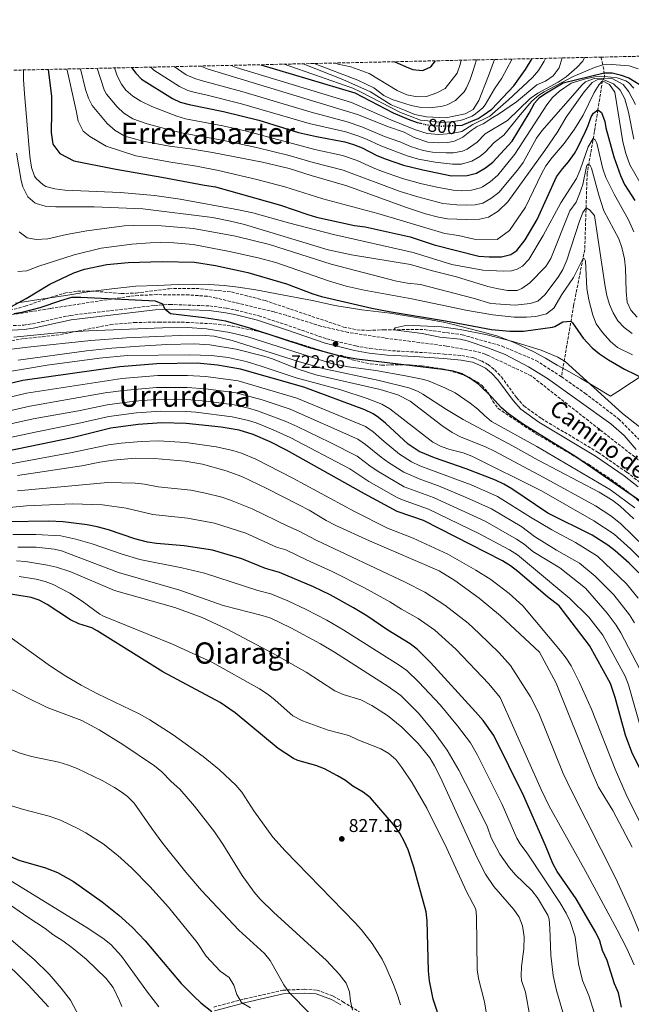
# Model space of a CAD drawing. Units: metres. Extents: x 651489 to 654945, y 4743980 to 4746367.
# Drawn here: x 653436 to 653767, y 4745830 to 4746364 of the extents above; entities that cross this region are included whole.
import ezdxf
from ezdxf.enums import TextEntityAlignment as Align

# ---------------------------------------------------------------- set-up
doc = ezdxf.new("R2010")
doc.units = ezdxf.units.M
doc.header["$MEASUREMENT"] = 0
doc.linetypes.add('DGN Style 3', pattern=[2.435891, 1.739922, -0.695969])
doc.linetypes.add('DGN Style 5', pattern=[1.217945, 0.521977, -0.695969])
for name, color, linetype, lineweight in [('Barranco lineal', 142, 'DGN Style 3', 13), ('Camino', 7, 'DGN Style 3', 0), ('Cota de curva de nivel directora', 7, 'Continuous', 0), ('Cota de punto acotado terreno', 7, 'Continuous', 0), ('Curva de nivel directora', 30, 'Continuous', 30), ('Curva de nivel directora no vista', 30, 'DGN Style 5', 30), ('Curva de nivel intermedia', 30, 'Continuous', 0), ('Límite de municipio', 7, 'Continuous', 0), ('Margen derecho', 7, 'Continuous', 0), ('Punto acotado terreno (símbolo)', 7, 'Continuous', 0), ('Texto de Área (paraje) menor', 7, 'Continuous', 0), ('Zona arbolada', 92, 'DGN Style 3', 0)]:
    doc.layers.add(name, color=color, linetype=linetype, lineweight=lineweight)
doc.styles.add('Style-Arial', font='arial.ttf')

# ---------------------------------------------------------------- blocks, each defined once
blk = doc.blocks.new('5PATER')
at = {"layer": 'Punto acotado terreno (símbolo)', "linetype": 'Continuous', "lineweight": 0}
h = blk.add_hatch(color=51, dxfattribs=at)
edge = h.paths.add_edge_path()
edge.add_ellipse((0, 0), major_axis=(-0.11, -0.111), ratio=0.999422, start_angle=0, end_angle=360)

msp = doc.modelspace()

# ---------------------------------------------------------------- linework, layer by layer
at = {"layer": 'Barranco lineal', "color": 142, "linetype": 'DGN Style 3', "lineweight": 13}
for points in [[(653750.72, 4746343.32, 781.36), (653751.52, 4746340.69, 781.14), (653752.42, 4746335.88, 777.52), (653752.73, 4746332.69, 769.79), (653751.61, 4746330.49, 755.03), (653749.12, 4746314.73, 750), (653747.28, 4746303.04, 746.27), (653743.32, 4746280.39, 738.68), (653742.01, 4746239.08, 730.54), (653736, 4746208.81, 727.02), (653729.4, 4746170.14, 717.94)], [(653419.89, 4746203.41, 725.3), (653425.87, 4746204.86, 725.3), (653438.85, 4746208.36, 724.44), (653452.55, 4746213.14, 723.75), (653460.16, 4746215.5, 723.66), (653467.25, 4746216.44, 723.58), (653476.92, 4746216.44, 723.49), (653490.89, 4746215.23, 723.23), (653499.01, 4746215.52, 722.89), (653516.81, 4746217.85, 721.77), (653531.38, 4746218.05, 721.25), (653550.65, 4746216.12, 721.25), (653568.82, 4746211.43, 720.39), (653611.4, 4746197.1, 720.39), (653618.58, 4746195.53, 720.39), (653624.67, 4746195.26, 720.21), (653633.14, 4746195.64, 720.04), (653655.13, 4746195.69, 719.87), (653675.65, 4746192.89, 719.01), (653697.2, 4746186.75, 718.66), (653715.58, 4746178.97, 717.97), (653729.4, 4746170.14, 717.94)], [(653729.4, 4746170.14, 717.94), (653742.03, 4746161.31, 717.9), (653760.32, 4746147.39, 718.21), (653779.11, 4746128.47, 718.04), (653803.03, 4746100.78, 717.52), (653814.34, 4746086.27, 717.18), (653824.31, 4746072.71, 715.97), (653835.51, 4746057.59, 715.32), (653848.61, 4746031.18, 714.11), (653852.29, 4746019.57, 713.76)]]:
    msp.add_polyline3d(points, dxfattribs=at)
at = {"layer": 'Camino', "color": 7, "linetype": 'DGN Style 3', "lineweight": 0}
for points in [[(653425.12, 4746197.45, 727.56), (653438.16, 4746198.16, 727.43), (653442.85, 4746198.82, 727.3), (653463.41, 4746203.4, 727), (653509.11, 4746208.79, 725.23), (653517.24, 4746209.31, 724.89), (653538.82, 4746208.52, 723.46), (653547.9, 4746207.25, 723.46), (653552.94, 4746206.29, 723.24), (653565.47, 4746203.13, 722.78), (653581.75, 4746197.8, 722.9), (653602.14, 4746190.68, 722.71), (653617.85, 4746186.82, 722.56), (653625.61, 4746185.46, 722.21), (653635.4, 4746184.38, 721.99), (653649.99, 4746183.55, 722), (653665.81, 4746182.43, 722.47), (653675.36, 4746181.58, 722.21), (653681.9, 4746180.38, 722.17), (653686.03, 4746178.75, 722.08), (653689.22, 4746177.06, 722.05), (653689.68, 4746176.81, 722.04), (653693.26, 4746173.88, 721.78), (653696.83, 4746170.09, 721.74), (653705.07, 4746158.86, 721.6), (653709.05, 4746154.36, 721.65), (653718.51, 4746147.55, 721.87), (653749.24, 4746129.16, 722.18), (653764.8, 4746118.42, 722.76), (653772.55, 4746112.43, 722.92)], [(653541.09, 4745828.65, 850.15), (653558, 4745833.18, 844.8), (653578.49, 4745837.83, 841), (653590.16, 4745838.3, 839.08), (653597, 4745837.88, 837.93), (653605.76, 4745834.62, 837.01), (653611, 4745831.6, 837.11), (653620.57, 4745825.74, 834.53)]]:
    msp.add_polyline3d(points, dxfattribs=at)
at = {"layer": 'Curva de nivel directora', "color": 30, "linetype": 'Continuous', "lineweight": 30, "flags": 128}
for points, elevation in [([(653496.48, 4746337.65), (653498.84, 4746334.55), (653501.97, 4746331.42), (653518.63, 4746320.88), (653522.84, 4746318.98), (653527.69, 4746317.61), (653546.24, 4746313.85), (653565.52, 4746309.12), (653586.91, 4746302.54), (653596.67, 4746300.33), (653612.04, 4746297.42), (653616.82, 4746295.98), (653621.48, 4746294.12), (653629.31, 4746290.08), (653634.35, 4746288.08), (653643.82, 4746284.85), (653654.37, 4746282.24), (653669.81, 4746279.08), (653678.33, 4746279.16), (653683.39, 4746280.41), (653688.26, 4746283.34), (653692.23, 4746286.38), (653702.75, 4746297.74), (653711.92, 4746312.91), (653714.85, 4746318.33), (653717.42, 4746321.37), (653720.44, 4746323.43), (653730.34, 4746329.44), (653752.52, 4746334.84), (653756.89, 4746334.74), (653761.27, 4746333.76), (653765.96, 4746332.02), (653771.53, 4746328.74)], 775), ([(653566.45, 4746339.21), (653617.38, 4746323.88), (653638.29, 4746313.2), (653646.31, 4746309.63), (653651.28, 4746307.94), (653653.24, 4746307.45)], 800), ([(653639.11, 4746340.83), (653646.59, 4746337.43), (653648.89, 4746336.68), (653653.88, 4746336.13), (653654.72, 4746336.23), (653658.58, 4746338.05), (653661.17, 4746341.32)], 825), ([(653672.43, 4746306.34), (653675.57, 4746306.49), (653680.24, 4746308.43), (653684.21, 4746310.13), (653687, 4746311.81), (653691.65, 4746315.17), (653703.6, 4746327.77), (653709.95, 4746336.58), (653713.45, 4746342.49)], 800), ([(653451.25, 4746336.64), (653453.06, 4746321.92), (653453.18, 4746313.45), (653452.89, 4746302.5), (653453.86, 4746296.15), (653457.73, 4746291.09), (653465.29, 4746287.13), (653487.16, 4746282.85), (653512.83, 4746278.27), (653536.02, 4746274), (653542.04, 4746273.09), (653577.22, 4746263.04), (653591.96, 4746257.99), (653596.78, 4746256.64), (653617.21, 4746252.17), (653623.14, 4746251.37), (653647.4, 4746245.97), (653660.51, 4746241.67), (653684.58, 4746235.44), (653690.24, 4746235.08), (653696.95, 4746235.17), (653701.88, 4746236.3), (653705.2, 4746238.47), (653709.71, 4746244.27), (653716.23, 4746255.33), (653726.66, 4746278.38), (653729.9, 4746282.75), (653733.19, 4746286.53), (653736.39, 4746291.08), (653738.1, 4746293.98), (653742.38, 4746303.02), (653743.9, 4746306.34), (653745.47, 4746310.93), (653746.77, 4746313), (653749.12, 4746314.73), (653751.15, 4746313.25), (653752.85, 4746308.41), (653753.34, 4746305.02), (653757.8, 4746289.21), (653761.46, 4746279.11), (653763.55, 4746274.32), (653769.13, 4746265.65)], 750), ([(653431.08, 4746208.02), (653439.37, 4746212.6), (653452.2, 4746220.38), (653465.17, 4746226.39), (653471.06, 4746228.41), (653483.03, 4746231.05), (653494.58, 4746232.1), (653513.02, 4746232.62), (653530.6, 4746232.25), (653541.98, 4746230.43), (653559.47, 4746226.57), (653580.37, 4746220.53), (653594.68, 4746215.06), (653599.46, 4746213.59), (653626.61, 4746207.33), (653636.1, 4746205.47), (653666.58, 4746200.53), (653691.44, 4746195.8), (653701.38, 4746194.76), (653708.87, 4746194.77), (653724.5, 4746196.98), (653725.79, 4746197.36), (653730.12, 4746199.96), (653734.53, 4746200.19), (653735.43, 4746199.4), (653741.08, 4746191.12)], 725), ([(653773.42, 4746101.83), (653737.2, 4746126.81), (653716.46, 4746139.63), (653708.8, 4746144.2), (653700.68, 4746150.02), (653696.84, 4746153.38), (653691.55, 4746159.32), (653684.57, 4746165.93), (653680.38, 4746168.96), (653675.57, 4746171.81), (653670.75, 4746173.16), (653664.86, 4746174.04), (653618.51, 4746179.66), (653609.48, 4746181.3), (653592.35, 4746185.93), (653561.18, 4746196.25), (653547.52, 4746200.26), (653535.81, 4746202.07), (653517.59, 4746204.19), (653514.65, 4746206.67), (653513.53, 4746209.48), (653509.5, 4746211.19), (653469.01, 4746213.14), (653464.02, 4746213.01), (653457.93, 4746211.36), (653446.78, 4746207.58), (653437.07, 4746204.94), (653432.76, 4746204.24)], 725), ([(653741.08, 4746191.12), (653746.11, 4746185.86), (653749.93, 4746182.58), (653754.86, 4746179.24), (653763.51, 4746174.32), (653775.4, 4746168.54)], 725), ([(653771.34, 4746063.96), (653766, 4746069.23), (653758.4, 4746075.87), (653754.43, 4746078.91), (653746.05, 4746084.27), (653722, 4746096.32), (653702.48, 4746109.38), (653698.18, 4746111.92), (653693.67, 4746114.07), (653677.73, 4746120.35), (653660.65, 4746126.19), (653652.31, 4746129.6), (653646.33, 4746133.67), (653634.11, 4746144.93), (653630.25, 4746148.11), (653627.38, 4746150), (653622.86, 4746152.15), (653589.74, 4746164.45), (653555.43, 4746174.33), (653543.04, 4746176.36), (653532.04, 4746177.51), (653510.13, 4746177.15), (653490.19, 4746175.53), (653437.64, 4746168.16), (653403.01, 4746159.73)], 750), ([(653758.5, 4745996.45), (653755.96, 4746003.96), (653744.56, 4746024.57), (653728.22, 4746046.09), (653721.85, 4746051.01), (653705.74, 4746064.71), (653701.76, 4746067.76), (653697.5, 4746070.38), (653654.62, 4746092.21), (653640.44, 4746097.12), (653622.76, 4746106.67), (653580.39, 4746130.34), (653571.55, 4746134.93), (653562.33, 4746138.93), (653554.85, 4746141.13), (653544.99, 4746142.77), (653526.08, 4746144.79), (653512.91, 4746145.15), (653500.09, 4746144.36), (653485.24, 4746142.22), (653464.34, 4746137.02), (653393.1, 4746122.42)], 775), ([(653761.89, 4745828.57), (653760.29, 4745836.32), (653758.19, 4745841.24), (653754.15, 4745853.9), (653751.7, 4745859.34), (653750.13, 4745864.53), (653747.95, 4745869.1), (653737.3, 4745887.24), (653727.05, 4745902.09), (653724.79, 4745906.53), (653720.69, 4745916.21), (653709.09, 4745942.85), (653692.81, 4745975.72), (653686.89, 4745983.89), (653682.85, 4745988.7), (653658.53, 4746015.42), (653651.36, 4746022.39), (653647.46, 4746025.54), (653635.35, 4746032.79), (653623.93, 4746040.58), (653616.71, 4746045), (653604.04, 4746051.92), (653595.05, 4746056.31), (653576.63, 4746064.1), (653569, 4746066.29), (653556.23, 4746071.54), (653540.44, 4746076.13), (653524.96, 4746078.6), (653509.99, 4746079.82), (653505.05, 4746080.58), (653498.19, 4746082.43), (653483.95, 4746087.17), (653477.85, 4746088.78), (653472.42, 4746089.93), (653459.52, 4746091.59), (653451.74, 4746091.83), (653429.55, 4746091.5)], 800), ([(653463.48, 4746038.44), (653450.81, 4746046.79), (653446.39, 4746049.11), (653442.13, 4746050.54), (653432.26, 4746052.17), (653417.48, 4746053.44), (653408.13, 4746053.76), (653398.13, 4746053.53), (653391.01, 4746053.07), (653378.37, 4746051.59), (653368.56, 4746049.6), (653353.97, 4746046.01), (653346.15, 4746044.77), (653337.5, 4746044.3), (653313.31, 4746043.96), (653303.32, 4746044.26), (653292.21, 4746045.44)], 825), ([(653664.36, 4745819.2), (653659.92, 4745833.02), (653657.92, 4745842.82), (653657.42, 4745848.38), (653656.69, 4745875.38), (653656.01, 4745880.31), (653649.43, 4745904.41), (653646.28, 4745913.9), (653644.25, 4745918.47), (653641.79, 4745922.87), (653638.38, 4745927.62), (653625.9, 4745942.06), (653621.96, 4745945.13), (653616.46, 4745948.28), (653612.35, 4745951.4), (653608.09, 4745954.03), (653600.96, 4745957.77), (653596.27, 4745959.51), (653586.62, 4745962.27), (653584.28, 4745963.37), (653575.91, 4745968.79), (653552.72, 4745988.03), (653544.46, 4745993.61), (653513.43, 4746010.22), (653477.87, 4746032.48), (653475.03, 4746034.05), (653467.94, 4746036.25), (653463.48, 4746038.44)], 825), ([(653845.54, 4745828.7), (653844.77, 4745841.56), (653842.66, 4745847.47), (653840, 4745851.83), (653837.08, 4745855.85), (653822.76, 4745873.33), (653819.35, 4745878.05), (653805.09, 4745893.92), (653801.32, 4745899.24), (653796.2, 4745907.83), (653788.6, 4745921.46), (653783.09, 4745935.29), (653767.54, 4745966.71), (653764.07, 4745976.07), (653758.5, 4745996.45)], 775), ([(653354.28, 4745967.59), (653360.12, 4745961.18), (653367.26, 4745952.4), (653375.3, 4745944.36), (653379.74, 4745940.7), (653387.98, 4745935.04), (653415.64, 4745918.69), (653430.9, 4745910.21), (653435.47, 4745908.23), (653449.95, 4745904.08), (653456.45, 4745901.56), (653465.14, 4745896.62), (653480.57, 4745885.71), (653489.62, 4745878.54), (653497, 4745871.81), (653503.84, 4745864.49), (653523.42, 4745841.49), (653530.38, 4745834.32), (653534.07, 4745830.98), (653540.02, 4745826.28)], 850)]:
    msp.add_lwpolyline(points, dxfattribs=dict(at, elevation=elevation))
at = {"layer": 'Curva de nivel directora no vista', "color": 30, "linetype": 'DGN Style 5', "lineweight": 30, "elevation": 800, "flags": 128}
msp.add_lwpolyline([(653653.24, 4746307.45), (653656.13, 4746306.72), (653663.23, 4746305.9), (653672.43, 4746306.34)], dxfattribs=at)
at = {"layer": 'Curva de nivel intermedia', "color": 30, "linetype": 'Continuous', "lineweight": 0, "flags": 128}
for points, elevation in [([(653519.53, 4746338.17), (653526.14, 4746333.8), (653530.7, 4746331.69), (653534.16, 4746330.56), (653556.28, 4746324.63), (653593.77, 4746313.44), (653613.28, 4746308.26), (653621.27, 4746305.54), (653633.61, 4746300.35), (653642.43, 4746297.22), (653647.62, 4746294.85), (653654.55, 4746292.69), (653659.48, 4746291.85), (653666.88, 4746291.39), (653670.84, 4746291.54), (653675.74, 4746292.42), (653678.38, 4746293.45), (653683.8, 4746297.23), (653688.02, 4746301.7), (653700.15, 4746308.92), (653712.49, 4746320.86), (653716.52, 4746323.77), (653727.53, 4746329.73), (653731.92, 4746332.7), (653737.67, 4746337.65), (653740.94, 4746341.04), (653741.88, 4746343.12)], 785), ([(653534.01, 4746338.49), (653537.39, 4746337.03), (653618.85, 4746312.17), (653635.76, 4746305.49), (653644.1, 4746302.6), (653649.52, 4746299.85), (653657.07, 4746297.31), (653662.81, 4746296.86), (653667.79, 4746297.04), (653671.36, 4746297.78), (653675.88, 4746299.97), (653680.54, 4746303.51), (653683.8, 4746305.66), (653687.06, 4746307.12), (653692.16, 4746310.65), (653695.26, 4746312.33), (653704.97, 4746319), (653716.02, 4746328.31), (653720.76, 4746330.27), (653724.88, 4746333.09), (653728.07, 4746337.47), (653729.86, 4746342.85)], 790), ([(653487.28, 4746337.45), (653488.74, 4746333.25), (653490.97, 4746328.75), (653493.36, 4746325.44), (653497.18, 4746322.15), (653501.58, 4746319.4), (653507.49, 4746316.58), (653520.98, 4746311.25), (653525.79, 4746309.91), (653545.93, 4746306.11), (653558.83, 4746303.18), (653595.71, 4746293.27), (653610.77, 4746289.96), (653618.67, 4746287.3), (653627.02, 4746283.46), (653631.94, 4746281.55), (653643.32, 4746277.6), (653652.95, 4746274.91), (653661.83, 4746272.88), (653670.76, 4746271.23), (653675.51, 4746270.94), (653680.66, 4746271.27), (653685.52, 4746272.44), (653686.7, 4746273.01), (653690.83, 4746275.79), (653694.93, 4746279.37), (653704.05, 4746290.7), (653721.48, 4746317.52), (653724.56, 4746321.43), (653728.26, 4746324.83), (653734.67, 4746329.18), (653742.35, 4746331.49), (653747.5, 4746332.72), (653752.72, 4746332.78), (653759.53, 4746332.14), (653764.22, 4746330.44), (653765.64, 4746329.53), (653768.59, 4746326.43)], 770), ([(653506.93, 4746337.89), (653508.53, 4746336.28), (653522.39, 4746327.34), (653526.95, 4746325.25), (653530.92, 4746324.08), (653536.75, 4746322.9), (653556.05, 4746318.07), (653592.76, 4746307.37), (653612.66, 4746302.84), (653619.05, 4746300.76), (653623.7, 4746298.91), (653631.46, 4746295.21), (653645.72, 4746289.85), (653652.03, 4746288.06), (653660.95, 4746286.34), (653670.33, 4746285.31), (653675.33, 4746285.3), (653680.77, 4746286.87), (653685.18, 4746289.53), (653688.01, 4746291.8), (653692.95, 4746297.09), (653698.24, 4746300.98), (653706.96, 4746312.1), (653713.29, 4746319.39), (653717.05, 4746322.7), (653719.94, 4746324.55), (653735.81, 4746332.87), (653747.23, 4746337.61), (653751.8, 4746339.18), (653756.6, 4746339.38), (653766.07, 4746338.53), (653770.95, 4746336.91)], 780), ([(653550.43, 4746338.85), (653553.09, 4746337.77), (653615.64, 4746318.78), (653637.03, 4746309.34), (653650.4, 4746303.89), (653656.6, 4746302.02), (653663.02, 4746301.38), (653669.79, 4746301.89), (653675.38, 4746303.06), (653681.43, 4746306.78), (653690.51, 4746311.33), (653700.76, 4746320.19), (653713.68, 4746332.36), (653717, 4746336.09), (653720.1, 4746341.12), (653720.81, 4746342.65)], 795), ([(653579.15, 4746339.49), (653616.43, 4746326.47), (653620.96, 4746324.34), (653642.21, 4746313.29), (653647.41, 4746311.25), (653653.07, 4746309.22), (653658.95, 4746308.6), (653664.55, 4746307.93), (653669.51, 4746308.2), (653674.47, 4746309.02), (653676.4, 4746309.5), (653681.01, 4746311.39), (653682.88, 4746312.57), (653686.75, 4746315.79), (653688.12, 4746317.52), (653693.19, 4746326.15), (653697.08, 4746331.95), (653702.49, 4746342.07), (653702.53, 4746342.24)], 805), ([(653589.51, 4746339.73), (653611, 4746331.26), (653625.86, 4746324.56), (653637.22, 4746317.45), (653644.31, 4746314.49), (653649.97, 4746312.23), (653656.33, 4746310.91), (653666.67, 4746310.35), (653677.22, 4746312.5), (653681.55, 4746315.01), (653684.59, 4746319.88), (653689.94, 4746333.24), (653693.07, 4746342.03)], 810), ([(653595.38, 4746339.86), (653619.06, 4746330.77), (653623.64, 4746328.75), (653627.69, 4746326.65), (653633.22, 4746322.49), (653637.73, 4746320.33), (653647.91, 4746317.02), (653653.44, 4746315.98), (653658.44, 4746315.87), (653664.99, 4746316.71), (653667.55, 4746317.41), (653671.96, 4746319.73), (653676.7, 4746324.44), (653678.02, 4746326.66), (653680.01, 4746331.27), (653681.6, 4746335.99), (653683.28, 4746341.81)], 815), ([(653607, 4746340.12), (653608.43, 4746339.54), (653615.25, 4746338.04), (653625.23, 4746334.43), (653640.34, 4746325.15), (653645.58, 4746322.93), (653651.24, 4746321.86), (653656.24, 4746321.93), (653661.83, 4746323.89), (653666.41, 4746326.29), (653672.96, 4746334.62), (653674.49, 4746339.4), (653675.02, 4746341.63)], 820), ([(653437.97, 4746336.35), (653438.01, 4746331.15), (653438.5, 4746323.34), (653441.44, 4746289.61), (653442.32, 4746283.53), (653443.99, 4746278.86), (653444.88, 4746277.47), (653448.58, 4746274.04), (653450.14, 4746273.31), (653454.96, 4746271.97), (653460.41, 4746271.17), (653490.57, 4746270.04), (653508.86, 4746268.29), (653522.82, 4746266.39), (653554.5, 4746260.63), (653562.22, 4746258.98), (653581.49, 4746253.59), (653605.93, 4746247.3), (653649.14, 4746237.53), (653670.07, 4746230.94), (653686.86, 4746227.81), (653697.93, 4746227.36), (653702.3, 4746227.52), (653705.44, 4746228.48), (653708.35, 4746230.04), (653711.76, 4746233.7), (653719.53, 4746246.6), (653729.04, 4746264.37), (653737.53, 4746277.63), (653739.47, 4746282.23), (653743.91, 4746294.68), (653746.62, 4746299.25), (653747.64, 4746298.48), (653748.56, 4746296.65), (653751.83, 4746282.82), (653753.51, 4746278.11), (653758.02, 4746269.03), (653765.77, 4746255.2), (653768.64, 4746248.73)], 745), ([(653461.41, 4746336.87), (653461.6, 4746336.16), (653466.65, 4746313.57), (653467.51, 4746308.64), (653470.24, 4746303.2), (653473.9, 4746300.25), (653482.71, 4746294.99), (653498.77, 4746289.83), (653517.71, 4746286.48), (653531.64, 4746284.2), (653543.67, 4746281.86), (653564.31, 4746277.03), (653579.53, 4746273), (653600.1, 4746266.53), (653629.94, 4746258.55), (653666.23, 4746247.77), (653673.62, 4746246.61), (653682.18, 4746244.77), (653694.61, 4746244.59), (653701.31, 4746249.41), (653709.82, 4746262), (653718.49, 4746280.08), (653721, 4746284.4), (653724.35, 4746288.97), (653730.86, 4746296.59), (653736.42, 4746304.37), (653741.07, 4746311.88), (653747.19, 4746324.06), (653749.88, 4746328.45), (653751.6, 4746330.4), (653755.42, 4746328.41), (653758.29, 4746324.39), (653762.61, 4746297.42), (653764.19, 4746291.17), (653766.47, 4746285.02), (653771.8, 4746275.64)], 755), ([(653468.87, 4746337.04), (653471.52, 4746325.77), (653473.11, 4746321), (653475.22, 4746317.13), (653483.31, 4746307.36), (653487.6, 4746303.62), (653492.94, 4746300.43), (653502.61, 4746297.83), (653517.05, 4746295.16), (653528.35, 4746293.69), (653540.39, 4746291.56), (653567.35, 4746286.46), (653581.84, 4746282.97), (653593.81, 4746279.16), (653613.05, 4746273.67), (653645.36, 4746261.81), (653655.66, 4746258.48), (653662.73, 4746256.56), (653667.67, 4746255.68), (653677.85, 4746255.36), (653684.91, 4746255.46), (653689.78, 4746256.52), (653695.09, 4746259.81), (653700.32, 4746264.86), (653720.45, 4746292.78), (653727.35, 4746303.04), (653731.93, 4746310.87), (653741.74, 4746324.42), (653745.96, 4746329.53), (653748.69, 4746330.94), (653751.99, 4746331.23), (653757.58, 4746328.88), (653761.22, 4746325.45), (653763.7, 4746320.7), (653765.66, 4746313.57), (653768.59, 4746298.85)], 760), ([(653477.96, 4746337.24), (653481.68, 4746325.52), (653482.98, 4746323.17), (653488.78, 4746316.36), (653492.39, 4746312.89), (653497.24, 4746309.95), (653505.02, 4746307.19), (653519.03, 4746303.36), (653524.46, 4746302.1), (653545.62, 4746298.37), (653564.21, 4746294.4), (653581.94, 4746289.98), (653594.96, 4746286.16), (653611.11, 4746282.06), (653642, 4746270.59), (653651.53, 4746267.59), (653665.09, 4746264.07), (653672.72, 4746263.3), (653677.72, 4746263.11), (653682.72, 4746263.36), (653686.76, 4746264.27), (653691.19, 4746266.68), (653695.46, 4746270.03), (653705.65, 4746282.11), (653708.56, 4746286.16), (653715.85, 4746299.35), (653718.72, 4746303.29), (653740.57, 4746328.29), (653742.49, 4746329.99), (653747.1, 4746331.66), (653752.37, 4746331.98), (653757.28, 4746331.48), (653762.74, 4746328.49), (653765.95, 4746324.56), (653769.53, 4746317.73)], 765), ([(653434.1, 4746291.24), (653436.64, 4746276.46), (653437.57, 4746273.03), (653440.29, 4746267.59), (653444.08, 4746264.31), (653444.85, 4746263.95), (653449.68, 4746262.62), (653455.51, 4746262.2), (653476.31, 4746262.18), (653502.55, 4746261.05), (653540.3, 4746256.45), (653550.11, 4746254.49), (653557.67, 4746252.56), (653602.95, 4746238.97), (653615.68, 4746236.24), (653647.6, 4746231.05), (653658.8, 4746227.69), (653672.5, 4746224.33), (653689.53, 4746219.1), (653694.42, 4746217.92), (653700.24, 4746216.95), (653705.41, 4746216.88), (653708, 4746217.95), (653712.28, 4746221.1), (653721.01, 4746229.93), (653723.55, 4746234.21), (653733.92, 4746260.03), (653737.3, 4746264.71), (653739.23, 4746269.33), (653740.89, 4746274.24), (653742.88, 4746284.02), (653743.16, 4746284.63), (653743.89, 4746285.32), (653744.99, 4746284.66), (653745.75, 4746283.13), (653749.6, 4746268.44), (653752.35, 4746260.04), (653760.48, 4746244.84), (653762.09, 4746240.11), (653763.6, 4746234.05), (653764.13, 4746228.91), (653764.46, 4746216.28), (653764.93, 4746210.64), (653767.02, 4746206.16), (653770.39, 4746202.47)], 740), ([(653435.54, 4746248.64), (653439.91, 4746245.35), (653444.87, 4746244.54), (653451.09, 4746244.96), (653461.34, 4746247.24), (653472.35, 4746249.25), (653492.53, 4746251.91), (653497.74, 4746252.16), (653512.73, 4746251.85), (653530.04, 4746250.46), (653552.77, 4746246.23), (653571.26, 4746241.81), (653604.57, 4746231.06), (653640.06, 4746221.94), (653646.07, 4746220.88), (653652.97, 4746220.18), (653681.51, 4746212.72), (653691.13, 4746209.89), (653704.34, 4746208.9), (653712.41, 4746209.75), (653716.68, 4746211.08), (653720.37, 4746214.58), (653727.58, 4746224.09), (653730.21, 4746228.32), (653732.29, 4746233.39), (653739.09, 4746254.37), (653741.01, 4746259.18), (653742.73, 4746261.7), (653744.63, 4746260.63), (653747.23, 4746257.43), (653752.9, 4746220.08), (653754.03, 4746214.09), (653755.37, 4746209.29), (653757.34, 4746204.71), (653759.94, 4746200.48), (653763.35, 4746196.76), (653767.71, 4746193.52)], 735), ([(653434.86, 4746227.2), (653439.86, 4746227.58), (653446.35, 4746230.12), (653465.43, 4746236.24), (653479.99, 4746239.81), (653496.66, 4746241.92), (653506.62, 4746242.75), (653512.15, 4746242.87), (653519.42, 4746242.77), (653529.87, 4746241.78), (653549.58, 4746237.98), (653565.03, 4746234.54), (653574.69, 4746231.97), (653603.16, 4746222.05), (653612.76, 4746219.26), (653622.55, 4746217.15), (653648.27, 4746212.37), (653678.45, 4746206.01), (653692.21, 4746203.64), (653703.74, 4746202.46), (653710.53, 4746202.43), (653715.49, 4746202.79), (653721.28, 4746204.24), (653725.3, 4746207.22), (653729.53, 4746214.68), (653735.95, 4746223.9), (653741.08, 4746234.42), (653741.87, 4746234.04), (653742.41, 4746232.92), (653743.12, 4746217.93), (653744.25, 4746211.75), (653746.35, 4746203.48), (653748.24, 4746198.86), (653751.58, 4746194.15), (653756, 4746189.22), (653759.74, 4746185.92), (653767.94, 4746181.94)], 730), ([(653769.17, 4746099.21), (653756.01, 4746108.87), (653716.01, 4746132.42), (653691.54, 4746145.94), (653687.69, 4746149.09), (653684.09, 4746152.6), (653680, 4746155.81), (653671.75, 4746161.47), (653666.13, 4746164.19), (653657.77, 4746167.68), (653654.76, 4746168.64), (653644.96, 4746170.71), (653628.82, 4746173.49), (653613.96, 4746175.61), (653604.83, 4746177.39), (653559.58, 4746191.8), (653549.83, 4746194.04), (653537.11, 4746196.12), (653526.72, 4746196.75), (653513.18, 4746196.58), (653473.11, 4746195.04), (653458.15, 4746194.06), (653432.69, 4746191.51)], 730), ([(653769.9, 4746130.81), (653763.33, 4746138.41), (653756.08, 4746144.63), (653721.88, 4746169.2), (653711.53, 4746175.59), (653698.89, 4746182.22), (653689.58, 4746185.86), (653678.34, 4746189.54), (653674.5, 4746190.52), (653663.5, 4746191.61), (653653.98, 4746193.66), (653638.51, 4746195.65), (653639.32, 4746196.62), (653644.27, 4746197.67), (653649.23, 4746197.96), (653664.38, 4746197.26), (653674.5, 4746195.8), (653689.19, 4746192.86), (653703.13, 4746189.29), (653718.45, 4746184.57), (653727.41, 4746180.8), (653731.33, 4746178.37), (653762.44, 4746150.27), (653779.98, 4746136.46)], 720), ([(653768.63, 4746093.22), (653761.17, 4746100.02), (653757.21, 4746103.09), (653749.9, 4746107.64), (653716.7, 4746124.99), (653702.87, 4746132.81), (653676.1, 4746146.93), (653667.06, 4746152.34), (653654.3, 4746160.75), (653651.43, 4746162.34), (653646.79, 4746164.24), (653630.66, 4746168.16), (653600.07, 4746174.64), (653586.96, 4746178.45), (653551.09, 4746189.85), (653541.31, 4746192.11), (653536.33, 4746192.55), (653526.7, 4746192.62), (653493.8, 4746191.25), (653474.45, 4746189.75), (653440.4, 4746186.25), (653429.97, 4746184.89)], 735), ([(653774.66, 4746077.74), (653761.43, 4746090.69), (653756.13, 4746094.77), (653747.77, 4746100.26), (653719.42, 4746115.81), (653693.08, 4746129.92), (653688.58, 4746132.08), (653674.63, 4746137.69), (653670.16, 4746139.91), (653664.6, 4746143.71), (653647.47, 4746156.97), (653640.82, 4746160.44), (653631.2, 4746163.23), (653596.26, 4746171.11), (653586.78, 4746174.21), (653572.83, 4746179.8), (653568.07, 4746181.37), (653553.11, 4746185.06), (653538.9, 4746187.43), (653530.68, 4746188.03), (653515.69, 4746187.59), (653500.75, 4746186.66), (653485.79, 4746185.58), (653472.11, 4746184.2), (653435.15, 4746179.15)], 740), ([(653772.63, 4746071.1), (653766.72, 4746076.94), (653757.93, 4746084.8), (653746.85, 4746092.17), (653718.52, 4746108.32), (653680.8, 4746127.2), (653676.11, 4746128.86), (653669.01, 4746130.74), (653664.27, 4746132.44), (653659.78, 4746134.65), (653636.38, 4746152.71), (653632.08, 4746155.26), (653624.21, 4746158.37), (653609.96, 4746163.07), (653585.64, 4746169.56), (653566.7, 4746175.97), (653558.56, 4746178.41), (653548.81, 4746180.67), (653539.88, 4746181.71), (653527.93, 4746182.05), (653494.12, 4746181.59), (653479.18, 4746180.27), (653450.77, 4746176.37), (653426.15, 4746172.31)], 745), ([(653379.73, 4746146.77), (653439.51, 4746161.22), (653491.18, 4746169.15), (653510.68, 4746170.75), (653526.85, 4746170.9), (653536.83, 4746170.34), (653554.34, 4746167.93), (653586.1, 4746158.55), (653623.22, 4746143.14), (653627.4, 4746140.4), (653633.37, 4746135.01), (653641.62, 4746128.27), (653648.16, 4746124.06), (653652.7, 4746121.95), (653680.44, 4746111.53), (653691.22, 4746106.99), (653694.81, 4746105.25), (653712.69, 4746094.08), (653724.22, 4746087.28), (653736.98, 4746080.3), (653748.85, 4746072.96), (653764.56, 4746057.95), (653770.89, 4746050.17)], 755), ([(653768.87, 4746036.91), (653766.25, 4746041.17), (653757.78, 4746051.95), (653747.59, 4746062.2), (653739.08, 4746069.09), (653726.68, 4746076.25), (653714.79, 4746083.67), (653707.89, 4746088.88), (653691.45, 4746098.59), (653677.81, 4746104.8), (653662.81, 4746111.03), (653653.12, 4746114.42), (653644.01, 4746118.53), (653635.77, 4746123.64), (653631.72, 4746126.56), (653623.24, 4746133.53), (653619.06, 4746136.28), (653582.46, 4746152.64), (653567.24, 4746157.56), (653553.25, 4746161.49), (653536.63, 4746163.69), (653526.65, 4746164.37), (653510.1, 4746164.31), (653492.17, 4746162.78), (653482.27, 4746161.37), (653441.38, 4746154.28), (653380.61, 4746140.23)], 760), ([(653713.95, 4746075.5), (653709.26, 4746079.46), (653705.09, 4746082.23), (653688.08, 4746091.93), (653660.08, 4746104.76), (653644.23, 4746110.57), (653630.42, 4746118.56), (653626.25, 4746121.32), (653618.67, 4746127.2), (653604.1, 4746134.6), (653586.13, 4746143.24), (653579.64, 4746146.02), (653564.7, 4746151.67), (653559.93, 4746153.19), (653552.13, 4746154.97), (653536.84, 4746156.99), (653526.46, 4746157.85), (653511.8, 4746157.95), (653498.13, 4746156.99), (653483.26, 4746154.99), (653467.69, 4746151.76), (653443.24, 4746147.34), (653381.49, 4746133.68)], 765), ([(653642.81, 4746103.62), (653640.06, 4746105), (653625.05, 4746113.48), (653614.81, 4746120.24), (653582.37, 4746137.24), (653573.26, 4746141.39), (653563.97, 4746145.14), (653559.81, 4746146.54), (653551.03, 4746148.51), (653531.25, 4746150.96), (653526.27, 4746151.32), (653512.35, 4746151.55), (653499.11, 4746150.67), (653484.25, 4746148.61), (653467.47, 4746144.78), (653445.11, 4746140.4), (653386.3, 4746127.86)], 770), ([(653771.46, 4745929.57), (653764.4, 4745943.75), (653758.5, 4745957.52), (653745.64, 4745990.1), (653739.16, 4746004.52), (653734.6, 4746013.48), (653731.96, 4746017.73), (653728.95, 4746021.71), (653708.52, 4746046), (653701.14, 4746052.71), (653691.2, 4746060.28), (653682.98, 4746065.43), (653667.78, 4746074.04), (653649.14, 4746082.66), (653635.21, 4746088.21), (653617.26, 4746097.11), (653583.92, 4746115.29), (653563.9, 4746125.56), (653556.11, 4746128.76), (653551.32, 4746130.19), (653542.4, 4746132.13), (653525.85, 4746134.6), (653510.94, 4746135.5), (653501.76, 4746135.15), (653490.83, 4746134.23), (653484.04, 4746133.26), (653464.4, 4746129.05), (653431.09, 4746123.06)], 780), ([(653767.65, 4745915.26), (653757.29, 4745935.2), (653749.44, 4745947.82), (653745.42, 4745956.99), (653726.55, 4746004.13), (653717.54, 4746020.88), (653696.34, 4746040.72), (653684.9, 4746050.18), (653671.65, 4746059.72), (653663.11, 4746064.95), (653625.39, 4746081.29), (653607.22, 4746089.63), (653601.89, 4746092.27), (653592.67, 4746097.8), (653587.15, 4746100.72), (653569.8, 4746109.64), (653556.29, 4746116.18), (653547.79, 4746119.24), (653535.01, 4746122.85), (653525.63, 4746124.4), (653508.97, 4746125.85), (653498.41, 4746125.96), (653486.51, 4746124.91), (653479.39, 4746123.89), (653469.6, 4746121.84), (653434.79, 4746116.67)], 785), ([(653777.92, 4745853.84), (653767.07, 4745880.06), (653758.81, 4745898.28), (653734.76, 4745945.74), (653730.23, 4745955.25), (653717.17, 4745987.85), (653712.67, 4745996.74), (653701.87, 4746013.66), (653695.57, 4746020.56), (653684.86, 4746031.05), (653678.77, 4746036.57), (653666.29, 4746046.38), (653655.29, 4746053.38), (653644.64, 4746058.83), (653596.54, 4746081.58), (653587.32, 4746086.56), (653581.1, 4746089.24), (653561.87, 4746098.58), (653550.09, 4746103.31), (653545.34, 4746104.87), (653536.54, 4746107.04), (653528.7, 4746108.63), (653510.98, 4746110.47), (653503.48, 4746111.95), (653498.5, 4746112.47), (653483.62, 4746112.87), (653434.71, 4746108.31)], 790), ([(653772.58, 4745979.07), (653765.69, 4746003.22), (653763.89, 4746007.88), (653751.79, 4746030.1), (653744.23, 4746039.93), (653733.97, 4746049.94), (653713.1, 4746067.33), (653705.52, 4746073.62), (653701.3, 4746076.3), (653684.72, 4746085.26), (653657.35, 4746098.49), (653642.81, 4746103.62)], 770), ([(653768.71, 4745851.6), (653764.64, 4745860.83), (653759.6, 4745870.46), (653742.28, 4745902.58), (653722.74, 4745937.51), (653718.41, 4745946.52), (653696.13, 4745996.36), (653690.12, 4746003.83), (653672.25, 4746022.52), (653660.83, 4746032.89), (653651.77, 4746039.27), (653642.73, 4746044.32), (653636.35, 4746048.29), (653622.66, 4746055.77), (653605.14, 4746064.58), (653591.19, 4746070.9), (653580.14, 4746076.31), (653575.05, 4746077.77), (653558.39, 4746085.34), (653541.4, 4746090.87), (653526.82, 4746093.57), (653508.02, 4746095.52), (653493.6, 4746099.03), (653480.73, 4746100.82), (653464.52, 4746101.26), (653439.62, 4746100.27), (653421.02, 4746098.47)], 795), ([(653711.18, 4745911.49), (653706.99, 4745917.09), (653705.21, 4745920.11), (653697.28, 4745938.36), (653683.87, 4745965.22), (653680.1, 4745971.75), (653673.1, 4745981.09), (653663.64, 4745992.41), (653652.17, 4746004.64), (653645.56, 4746011.02), (653641.52, 4746013.98), (653611.58, 4746032.94), (653602.2, 4746038.27), (653591.13, 4746044.06), (653581.17, 4746048.68), (653571.93, 4746052.47), (653564.86, 4746054.4), (653535.94, 4746063.79), (653523.79, 4746066.6), (653500.99, 4746071.23), (653491.4, 4746074.1), (653475.23, 4746079.64), (653466.38, 4746082.15), (653458.16, 4746083.9), (653444.71, 4746084.78), (653432.21, 4746084.71)], 805), ([(653731.37, 4745821.61), (653726.64, 4745837.7), (653724.94, 4745845.72), (653723.72, 4745856.82), (653723.1, 4745871.34), (653722.65, 4745876.32), (653722.02, 4745878.49), (653716.43, 4745887.93), (653713.42, 4745891.91), (653704.47, 4745900.36), (653701.25, 4745904.17), (653696.08, 4745911.56), (653691.39, 4745920.38), (653689.28, 4745926.09), (653681.09, 4745942.85), (653673.79, 4745957.1), (653667.55, 4745967.79), (653660.39, 4745977.52), (653652.03, 4745987.99), (653642.36, 4745997.48), (653635.59, 4746002.41), (653606.44, 4746020.88), (653598.82, 4746025.45), (653582.8, 4746034.17), (653571.98, 4746039.3), (653567.23, 4746040.83), (653546.19, 4746046.25), (653522.62, 4746054.6), (653489.37, 4746064.19), (653458.57, 4746075.77), (653454.61, 4746076.79), (653444.87, 4746077.83), (653434.88, 4746077.91)], 810), ([(653713.95, 4746075.5), (653728.59, 4746066.64), (653742.42, 4746055.7), (653754.13, 4746042.01), (653759.02, 4746035.64), (653761.58, 4746031.34), (653771.83, 4746011.8)], 765), ([(653487.29, 4746054.29), (653463.61, 4746064.47), (653455.78, 4746066.96), (653450.9, 4746068.08), (653439.1, 4746070), (653434.13, 4746070.34)], 815), ([(653688.77, 4745824.91), (653687.62, 4745831.43), (653684.36, 4745844.08), (653683.66, 4745849.03), (653683.44, 4745877.82), (653683.03, 4745881.69), (653677.95, 4745891.34), (653667.24, 4745914.67), (653656.42, 4745936.52), (653648.44, 4745950.16), (653642.93, 4745958.47), (653639.68, 4745962.71), (653635.96, 4745966.1), (653631.56, 4745968.56), (653619.05, 4745973.42), (653614.25, 4745975.73), (653602.99, 4745978.75), (653589.09, 4745983.69), (653583.87, 4745986.42), (653574.39, 4745994.86), (653570.49, 4745997.98), (653565.78, 4746001.12), (653540.05, 4746015.57), (653518.72, 4746025.33), (653481.24, 4746040.52), (653479.29, 4746041.52), (653469.74, 4746048.66), (653463, 4746052.97), (653454.07, 4746057.53), (653449.68, 4746059.23), (653444.85, 4746060.49), (653435.67, 4746061.96)], 820), ([(653712.34, 4745823.83), (653709.86, 4745836.69), (653707.83, 4745843.01), (653707.55, 4745845.6), (653707.73, 4745850.61), (653709, 4745860.16), (653709.18, 4745866.81), (653708.28, 4745872.62), (653706.41, 4745877.31), (653703.58, 4745881.45), (653692.81, 4745894.01), (653688.32, 4745900.71), (653683.68, 4745909.58), (653663.93, 4745953), (653660.69, 4745959.41), (653658.05, 4745963.63), (653651.8, 4745971.41), (653642.91, 4745980.23), (653635.1, 4745986.57), (653626.75, 4745991.99), (653620.74, 4745995.12), (653611.11, 4745998.03), (653606.55, 4745999.99), (653591.05, 4746010.19), (653573.3, 4746020.29), (653548.36, 4746033.45), (653534.76, 4746039.79), (653519.94, 4746045.1), (653487.29, 4746054.29)], 815), ([(653427.56, 4746031.37), (653452.54, 4746013.36), (653460.93, 4746007.92), (653469.28, 4746003), (653478.1, 4745998.29), (653500.64, 4745987.47), (653506.46, 4745984.27), (653519.11, 4745976.23), (653535.24, 4745964.4), (653544.22, 4745957.21), (653553.04, 4745948.9)], 830), ([(653429.53, 4746001.73), (653439.75, 4745996.32), (653450.81, 4745991.01), (653469.54, 4745984), (653478.96, 4745978.92), (653491.69, 4745971), (653508.85, 4745959.34), (653512.94, 4745956.04), (653517.96, 4745950.81), (653522.61, 4745946.64), (653530.64, 4745937.56), (653541.36, 4745923.57), (653545.91, 4745917.02), (653556.48, 4745900.04), (653562.95, 4745890.87), (653566.22, 4745887.08), (653573.37, 4745880.09), (653602.19, 4745853.84), (653608.98, 4745846.52), (653612.73, 4745841.6), (653614.51, 4745836.98), (653615.12, 4745831.87)], 835), ([(653207.1, 4745972.72), (653228.62, 4745977.01), (653233.56, 4745977.66), (653238.57, 4745977.79), (653254.47, 4745976.9), (653261.41, 4745975.92), (653266.26, 4745974.72), (653274.82, 4745971.29), (653279.49, 4745968.62), (653293.31, 4745957.79), (653315.06, 4745945.44), (653323.56, 4745940.19), (653344.43, 4745925.17), (653412.94, 4745879.41), (653421.02, 4745873.53), (653428.78, 4745867.22), (653443.67, 4745854.42), (653451.84, 4745846.5), (653458.4, 4745838.95), (653463.4, 4745832.44), (653468.18, 4745823.66)], 865), ([(653422.22, 4745971.67), (653436.18, 4745966.23), (653442.36, 4745964.42), (653457.05, 4745961.33), (653461.86, 4745959.94), (653467.03, 4745957.98), (653480.54, 4745951.49), (653487.32, 4745947.68), (653491.49, 4745944.94), (653494.38, 4745942.74), (653497.94, 4745939.21), (653507.53, 4745925.38), (653513.49, 4745917.36), (653525.95, 4745901.71), (653534.35, 4745891.81), (653554.56, 4745870.3), (653568.51, 4745857.78), (653571.58, 4745853.86), (653578.98, 4745840.69), (653581.86, 4745836.63), (653592.99, 4745825.27)], 840), ([(653128.81, 4745915.45), (653138.25, 4745923.39), (653150.45, 4745932.31), (653158.82, 4745937.79), (653167.47, 4745942.77), (653201.44, 4745958.58), (653232.03, 4745965.51), (653236.98, 4745966.11), (653250.68, 4745965.67), (653260.61, 4745964.58), (653265.52, 4745963.36), (653271.22, 4745961.12), (653278.2, 4745957.33), (653299.58, 4745944.36), (653370.88, 4745896.83), (653387.17, 4745885.26), (653410.79, 4745866.78), (653425.98, 4745854.44), (653433.41, 4745847.73), (653440.52, 4745840.69), (653451.48, 4745828.74)], 870), ([(653553.04, 4745948.9), (653556.27, 4745945.07), (653562.78, 4745934.91), (653573.04, 4745920.76), (653579.74, 4745913.33), (653617.67, 4745874.23), (653620.99, 4745870.51), (653626.83, 4745863.06), (653632.19, 4745854.55), (653634.46, 4745850.09), (653638.43, 4745840.89), (653640.83, 4745834.65), (653642.21, 4745829.84)], 830), ([(653516.55, 4745882.88), (653506.49, 4745894.07), (653496.45, 4745904.18), (653488.99, 4745910.8), (653481.09, 4745917.03), (653471.8, 4745923.1), (653467.43, 4745925.5), (653458.02, 4745929.9), (653451.93, 4745932.1), (653437.93, 4745935.78), (653425.53, 4745939.57)], 845), ([(653380.25, 4745928.37), (653473.32, 4745871.1), (653481.66, 4745865.53), (653485.5, 4745862.32), (653491.03, 4745856.2), (653505.22, 4745836.67), (653511.35, 4745828.79)], 855), ([(653747.2, 4745825.28), (653744.26, 4745834.96), (653740.71, 4745843.04), (653738.57, 4745852.02), (653736.79, 4745866.74), (653734.13, 4745875.08), (653731.95, 4745879.57), (653728.43, 4745885.36), (653711.18, 4745911.49)], 805), ([(653491.16, 4745828.92), (653489.94, 4745831.98), (653486.54, 4745839.33), (653482.76, 4745844.24), (653471.99, 4745854.71), (653464.24, 4745861.02), (653459.33, 4745864.57), (653453.81, 4745868.02), (653449.62, 4745871.23), (653440.26, 4745877.37), (653407.18, 4745900.21)], 860), ([(653560.92, 4745828.32), (653556.01, 4745831.16), (653553.56, 4745835.47), (653551.98, 4745840.51), (653549.4, 4745844.7), (653544.58, 4745848.17), (653536.87, 4745856.18), (653532, 4745863.7), (653516.55, 4745882.88)], 845), ([(653615.12, 4745831.87), (653616.18, 4745826.95)], 835)]:
    msp.add_lwpolyline(points, dxfattribs=dict(at, elevation=elevation))
at = {"layer": 'Límite de municipio', "color": 7, "linetype": 'Continuous', "lineweight": 0}
msp.add_polyline3d([(653433.63, 4746209.93, 725.14), (653448.6, 4746212.33, 724.04), (653461.91, 4746214.3, 724.3), (653472.8, 4746216.21, 723.63), (653485.82, 4746217.84, 723.56), (653498.81, 4746219.25, 723.36), (653510.5, 4746219.66, 722.68), (653521.68, 4746220.18, 722.19), (653529.82, 4746220.38, 721.92), (653538.47, 4746220.2, 722.05), (653546.76, 4746219.51, 722.09), (653554.28, 4746218.68, 722.22), (653563.75, 4746217.19, 722.09), (653581.87, 4746213.88, 722.84), (653594.55, 4746211.41, 723.59), (653606.61, 4746208.82, 723.95), (653621.23, 4746206.32, 724.24), (653636.53, 4746204.53, 724.46), (653648.66, 4746202.67, 724.29), (653657.41, 4746201.18, 724.22), (653665.52, 4746199.64, 723.62), (653671.66, 4746198.27, 722.99), (653678.57, 4746196.53, 722.33), (653685.61, 4746194.67, 721.61), (653694.3, 4746192.27, 720.71), (653703.81, 4746188.63, 719.86), (653714.47, 4746183.58, 719.31), (653720.68, 4746180.15, 718.96), (653727.13, 4746176.37, 718.96), (653733.7, 4746172.85, 719.16), (653739.63, 4746169.44, 719.59), (653747.24, 4746164.8, 720.18), (653756.01, 4746159.68, 720.81), (653759.89, 4746162.22, 722.13), (653810.13, 4746195.12, 737.84)], dxfattribs=at)
at = {"layer": 'Margen derecho', "color": 7, "linetype": 'Continuous', "lineweight": 0}
for points in [[(653425.34, 4746194.99, 727.56), (653438.4, 4746195.7, 727.43), (653443.29, 4746196.39, 727.3), (653463.82, 4746200.96, 727), (653509.33, 4746206.33, 725.23), (653517.27, 4746206.84, 724.89), (653538.6, 4746206.06, 723.46), (653547.5, 4746204.81, 723.46), (653552.41, 4746203.88, 723.24), (653564.78, 4746200.76, 722.78), (653580.96, 4746195.46, 722.9), (653601.44, 4746188.32, 722.71), (653617.34, 4746184.41, 722.56), (653625.26, 4746183.02, 722.21), (653635.2, 4746181.92, 721.99), (653649.83, 4746181.09, 722), (653665.61, 4746179.97, 722.47), (653675.03, 4746179.13, 722.21), (653681.22, 4746178, 722.17), (653685, 4746176.51, 722.08), (653688.31, 4746174.75, 722.04), (653691.57, 4746172.08, 721.78), (653694.93, 4746168.5, 721.74), (653703.15, 4746157.31, 721.6), (653707.39, 4746152.52, 721.65), (653717.07, 4746145.55, 721.87), (653747.92, 4746127.11, 722.18), (653763.36, 4746116.45, 722.76), (653771.02, 4746110.53, 722.92)], [(653541.51, 4745826.65, 849.76), (653558.4, 4745831.17, 844.42), (653578.69, 4745835.79, 840.63), (653590.07, 4745836.26, 838.73), (653596.53, 4745835.86, 837.61), (653604.87, 4745832.76, 836.75), (653609.92, 4745829.84, 836.88)]]:
    msp.add_polyline3d(points, dxfattribs=at)
at = {"layer": 'Zona arbolada', "color": 92, "linetype": 'DGN Style 3', "lineweight": 0}
for points in [[(653432.78, 4746336.23, 744.04), (653750.72, 4746343.32, 781.36), (653905.3, 4746346.76, 798.84), (654660.68, 4746363.59, 825.7)], [(653774.81, 4746122.19, 726.53), (653712.94, 4746170.7, 725.39), (653689.15, 4746181.93, 726.54), (653688.05, 4746182.45, 726.59), (653683.28, 4746183.83, 726.99), (653667.09, 4746186.79, 727.45), (653633.54, 4746191.15, 728.2), (653613.76, 4746194.21, 728.35), (653599.12, 4746197.55, 728.47), (653580.31, 4746203.48, 728.81), (653573.87, 4746205.24, 728.84), (653542.47, 4746212.8, 729.01), (653537.55, 4746213.74, 729.05), (653527.56, 4746214.51, 729.12), (653510.27, 4746214.64, 729.32), (653500.26, 4746214.23, 729.54), (653495.29, 4746213.71, 729.66), (653452.4, 4746207.12, 731.77), (653414.43, 4746200.93, 731.42)], [(653774.81, 4746122.19, 726.53), (653712.94, 4746170.7, 725.39), (653689.15, 4746181.93, 726.54), (653688.05, 4746182.45, 726.59), (653683.28, 4746183.83, 726.99), (653667.09, 4746186.79, 727.45), (653633.54, 4746191.15, 728.2), (653613.76, 4746194.21, 728.35), (653599.12, 4746197.55, 728.47), (653580.31, 4746203.48, 728.81), (653573.87, 4746205.24, 728.84), (653542.47, 4746212.8, 729.01), (653537.55, 4746213.74, 729.05), (653527.56, 4746214.51, 729.12), (653510.27, 4746214.64, 729.32), (653500.26, 4746214.23, 729.54), (653495.29, 4746213.71, 729.66), (653452.4, 4746207.12, 731.77), (653414.43, 4746200.93, 731.42)], [(653426.73, 4746188.78, 736.44), (653438.47, 4746190.88, 736.44), (653455.64, 4746192.62, 736.44), (653465.44, 4746194.46, 736.26), (653485.05, 4746198.41, 735.37), (653498.02, 4746199.54, 734.78), (653511.28, 4746199.77, 734.07), (653526.24, 4746199.63, 733.03), (653541.06, 4746198.8, 732.02), (653550.98, 4746197.62, 731.47), (653565.67, 4746194.61, 730.77), (653578.27, 4746190.94, 730.27), (653601.67, 4746183.5, 729.78), (653616.09, 4746179.38, 729.78), (653625.85, 4746177.17, 729.78), (653631.98, 4746176.48, 729.78), (653647.01, 4746176.66, 729.78), (653653.54, 4746176.1, 729.74), (653665.85, 4746174.21, 729.53), (653674.5, 4746171.81, 729.44), (653679.16, 4746169.95, 729.44), (653683.5, 4746167.47, 729.44), (653686.42, 4746165.35, 729.44), (653689.43, 4746161.77, 729.44), (653689.66, 4746161.5, 729.44), (653692.15, 4746157, 729.44), (653695.06, 4746152.97, 729.44), (653715.93, 4746139.1, 729.44), (653743.95, 4746122.71, 729.76), (653756.4, 4746114.48, 730.8), (653764.42, 4746108.52, 731.69), (653773.9, 4746100.69, 732.56)], [(653426.73, 4746188.78, 736.44), (653438.47, 4746190.88, 736.44), (653455.64, 4746192.62, 736.44), (653465.44, 4746194.46, 736.26), (653485.05, 4746198.41, 735.37), (653498.02, 4746199.54, 734.78), (653511.28, 4746199.77, 734.07), (653526.24, 4746199.63, 733.03), (653541.06, 4746198.8, 732.02), (653550.98, 4746197.62, 731.47), (653565.67, 4746194.61, 730.77), (653578.27, 4746190.94, 730.27), (653601.67, 4746183.5, 729.78), (653616.09, 4746179.38, 729.78), (653625.85, 4746177.17, 729.78), (653631.98, 4746176.48, 729.78), (653647.01, 4746176.66, 729.78), (653653.54, 4746176.1, 729.74), (653665.85, 4746174.21, 729.53), (653674.5, 4746171.81, 729.44), (653679.16, 4746169.95, 729.44), (653683.5, 4746167.47, 729.44), (653686.42, 4746165.35, 729.44), (653689.43, 4746161.77, 729.44), (653689.66, 4746161.5, 729.44), (653692.15, 4746157, 729.44), (653695.06, 4746152.97, 729.44), (653715.93, 4746139.1, 729.44)], [(653715.93, 4746139.1, 729.44), (653743.95, 4746122.71, 729.76), (653756.4, 4746114.48, 730.8), (653764.42, 4746108.52, 731.69), (653773.9, 4746100.69, 732.56)]]:
    msp.add_polyline3d(points, dxfattribs=at)

# ---------------------------------------------------------------- block references
at = {"layer": 'Punto acotado terreno (símbolo)', "color": 7, "linetype": 'Continuous', "lineweight": 0, "xscale": 10, "yscale": 10, "zscale": 10}
for p in [(653607, 4746187.87, 722.66), (653610.39, 4745919.77, 827.19)]:
    msp.add_blockref('5PATER', p, dxfattribs=at)

# ---------------------------------------------------------------- texts
at = {"color": 7, "linetype": 'Continuous', "lineweight": 0, "style": 'Style-Arial'}
msp.add_text('Camino de Zaldaña', height=9, rotation=323.1885, dxfattribs=at).set_placement((653766.6, 4746117.96, 721.95), align=Align.CENTER)
at = {"layer": 'Cota de curva de nivel directora', "color": 7, "linetype": 'Continuous', "lineweight": 0, "style": 'Style-Arial'}
msp.add_text('800', height=7, rotation=353.366, dxfattribs=at).set_placement((653664.81, 4746305.72, 800), align=Align.MIDDLE_CENTER)
at = {"layer": 'Cota de punto acotado terreno', "color": 7, "linetype": 'Continuous', "lineweight": 0, "style": 'Style-Arial'}
for s, p in [('722.66', (653582.95, 4746174.82, 722.66)), ('827.19', (653614.14, 4745923.52, 827.19))]:
    msp.add_text(s, height=7, dxfattribs=at).set_placement(p)
at = {"layer": 'Texto de Área (paraje) menor', "color": 7, "linetype": 'Continuous', "lineweight": 0, "style": 'Style-Arial'}
for s, p in [('Errekabazter', (653537.87, 4746302.04, 763.21)), ('Urrurdoia', (653525.23, 4746159.62, 763.49)), ('Oiaragi', (653556.75, 4746020.48, 818.6))]:
    msp.add_text(s, height=11.5, dxfattribs=at).set_placement(p, align=Align.MIDDLE_CENTER)

doc.saveas('drawing.dxf')
